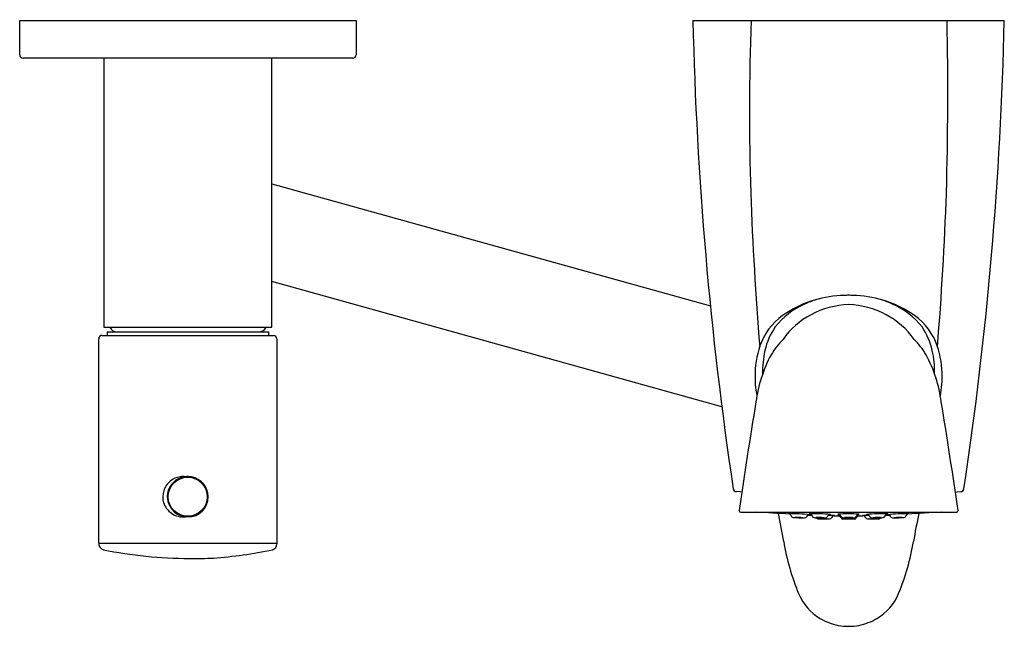
# Model space of a CAD drawing. Extents: x 3266.74 to 3272.51, y 165.67 to 169.22.
import ezdxf

# ---------------------------------------------------------------- set-up
doc = ezdxf.new("R2010")
doc.units = 0
doc.header["$LTSCALE"] = 0.64311
doc.layers.get('0').update_dxf_attribs({"color": 255, "linetype": 'CONTINUOUS'})
doc.layers.get('DEFPOINTS').update_dxf_attribs({"linetype": 'CONTINUOUS'})
doc.styles.get("Standard").update_dxf_attribs({"font": 'txt', "width": 0.8})

msp = doc.modelspace()

# ---------------------------------------------------------------- linework, layer by layer
for p, q in [((3266.7439, 169.2178), (3268.7124, 169.2178)), ((3266.7439, 169.017), (3266.7439, 169.2178)), ((3268.7124, 169.2178), (3268.7124, 169.017)), ((3270.6839, 169.2178), (3272.5065, 169.2178)), ((3268.6927, 168.9974), (3266.7636, 168.9974)), ((3267.236, 168.9974), (3267.236, 167.4225)), ((3268.2203, 167.4225), (3268.2203, 168.9974)), ((3268.2203, 168.263), (3270.7863, 167.5474)), ((3270.8534, 166.9564), (3268.2203, 167.6908)), ((3267.236, 167.4225), (3268.2203, 167.4225)), ((3267.2064, 166.1579), (3267.2064, 167.3556)), ((3267.2261, 167.3753), (3268.2302, 167.3753)), ((3267.2557, 167.395), (3267.2557, 167.3753)), ((3267.2557, 167.395), (3268.2006, 167.395)), ((3268.2006, 167.395), (3268.2006, 167.3753)), ((3268.2491, 167.3556), (3268.2491, 166.1556)), ((3270.9599, 166.4589), (3270.9392, 166.4607)), ((3270.9702, 166.4581), (3270.9599, 166.4589)), ((3272.2196, 166.4581), (3272.2304, 166.4589)), ((3272.2304, 166.4589), (3272.2511, 166.4607)), ((3270.9642, 166.3406), (3272.2249, 166.3406)), ((3271.6282, 166.2994), (3271.5618, 166.2994)), ((3267.2064, 166.1582), (3268.2491, 166.1582))]:
    msp.add_line(p, q)
msp.add_circle((3267.7276, 166.4304), 0.1142)
for centre, radius, start, end in [((3292.5636, 169.7208), 21.8855, 181.31683, 188.5227), ((3286.097, 168.6767), 15.0822, 177.94382, 181.77916), ((3248.6621, 168.798), 23.5135, 358.56322, 1.02305), ((3250.6216, 169.7214), 21.8907, 351.47773, 358.68189), ((3266.7636, 169.017), 0.0197, 180.01825, 269.99982), ((3268.6927, 169.017), 0.0197, 269.99982, 0.00018), ((3291.5995, 168.9647), 20.5913, 182.10483, 184.6134), ((3251.5908, 168.9647), 20.5913, 355.3866, 357.89517), ((3271.5802, 166.9634), 0.6457, 90.8522, 122.49708), ((3271.6975, 166.7381), 0.8958, 109.04492, 113.67245), ((3271.5987, 166.8858), 0.7238, 90.28024, 92.22423), ((3271.5916, 166.8858), 0.7238, 87.77577, 89.71976), ((3271.6101, 166.9634), 0.6457, 57.50292, 89.1478), ((3271.4929, 166.7381), 0.8958, 66.32755, 70.95508), ((3271.5168, 167.151), 0.4451, 113.70823, 142.1334), ((3271.615, 167.0433), 0.5123, 92.21845, 117.88192), ((3271.5753, 167.0433), 0.5123, 62.11808, 87.78155), ((3271.6736, 167.151), 0.4451, 37.8666, 66.29177), ((3271.4202, 167.1964), 0.3633, 120.95816, 157.5219), ((3271.5939, 167.0831), 0.4673, 117.88192, 144.88363), ((3271.5964, 167.0831), 0.4673, 35.11637, 62.11808), ((3271.7701, 167.1964), 0.3633, 22.4781, 59.04184), ((3267.3148, 167.4442), 0.0492, 206.10388, 270), ((3268.1415, 167.4442), 0.0492, 270, 333.89612), ((3271.4806, 167.2051), 0.3839, 145.19282, 167.72016), ((3271.7098, 167.2051), 0.3839, 12.27984, 34.80718), ((3267.2261, 167.3556), 0.0197, 90.00053, 179.99968), ((3268.2274, 167.3537), 0.0218, 5.07194, 82.66218), ((3271.5597, 167.0077), 0.4894, 135.31281, 148.73315), ((3271.6307, 167.0077), 0.4894, 31.26685, 44.68719), ((3271.5933, 167.1379), 0.5458, 158.79015, 178.17461), ((3271.5971, 167.1379), 0.5458, 1.82539, 21.20985), ((3271.8537, 166.8811), 0.8076, 151.88652, 172.56164), ((3271.6098, 167.1682), 0.518, 166.77304, 182.03027), ((3271.3367, 166.8811), 0.8076, 7.43836, 28.11348), ((3271.5806, 167.1682), 0.518, 357.96973, 13.22696), ((3271.6676, 167.1355), 0.6201, 178.17461, 190.66593), ((3271.5227, 167.1355), 0.6201, 349.33407, 1.82539), ((3305.0713, 161.3863), 34.4762, 170.65309, 171.72271), ((3237.6768, 161.3157), 34.9241, 8.28788, 9.34349), ((3267.6998, 166.4295), 0.1189, 98.39173, 129.09964), ((3267.7272, 166.4279), 0.1206, 109.53282, 127.99636), ((3267.7003, 166.4256), 0.1229, 83.65366, 98.39173), ((3267.7277, 166.4267), 0.1219, 96.47727, 109.53282), ((3267.7276, 166.4276), 0.1209, 79.4392, 96.47727), ((3267.7278, 166.4288), 0.1197, 0.78604, 79.4392), ((3267.699, 166.4305), 0.1177, 129.09964, 162.38703), ((3267.7242, 166.4304), 0.1166, 152.77925, 187.09321), ((3267.7259, 166.4295), 0.1185, 127.99636, 152.77925), ((3267.6992, 166.4304), 0.1179, 162.38703, 197.02195), ((3267.7285, 166.4314), 0.119, 269.59405, 359.55108), ((3270.9391, 166.4802), 0.0196, 188.57112, 270.29908), ((3272.2512, 166.4802), 0.0196, 269.70092, 351.42888), ((3267.699, 166.4304), 0.1177, 197.02051, 235.22423), ((3267.7268, 166.4316), 0.1193, 187.50222, 270.3751), ((3267.7001, 166.432), 0.1197, 235.22423, 276.4812), ((3270.9641, 166.3505), 0.0099, 184.62605, 270.41737), ((3269.194, 133.8852), 32.5084, 86.37258, 86.72615), ((3267.5916, 165.5635), 3.674, 9.46853, 12.08496), ((3271.2514, 165.1371), 1.1938, 84.428, 90.41748), ((3271.2205, 166.2391), 0.0944, 71.30956, 76.4007), ((3271.2443, 166.3145), 0.0154, 27.0385, 65.56272), ((3271.7504, 166.5727), 0.5527, 207.0385, 207.73427), ((3271.2717, 166.3216), 0.0121, 210.19924, 262.3432), ((3271.3408, 167.1096), 0.8032, 264.94799, 269.7599), ((3271.2916, 166.0249), 0.2844, 82.79646, 92.12546), ((3271.3244, 166.7644), 0.4574, 264.56203, 270.35988), ((3271.3375, 166.3187), 0.0122, 269.29376, 335.31952), ((3271.3668, 166.3052), 0.02, 114.17106, 155.31952), ((3271.5267, 170.9031), 4.5829, 267.89401, 268.1633), ((3271.3667, 166.3055), 0.0198, 88.35677, 114.17106), ((3271.4101, 165.6356), 0.6955, 83.40297, 93.69016), ((3271.3626, 166.3039), 0.0259, 61.04465, 84.00698), ((3271.367, 166.3119), 0.0167, 18.87578, 61.04465), ((3271.3949, 166.3214), 0.0127, 198.87578, 260.10182), ((3271.4136, 166.4465), 0.1392, 261.37916, 267.59752), ((3271.4209, 166.0703), 0.239, 82.87396, 94.0485), ((3271.4349, 166.5909), 0.2838, 263.75955, 273.1629), ((3271.4589, 166.3223), 0.0154, 277.10114, 307.71942), ((3271.4623, 166.3179), 0.00983, 307.71942, 341.17602), ((3271.4893, 166.3069), 0.0193, 125.40075, 156.09774), ((3271.4642, 165.5909), 0.7308, 86.13618, 89.00877), ((3271.4929, 166.2974), 0.0292, 95.71881, 120.32248), ((3271.5136, 166.2997), 0.0203, 90.50565, 155.88653), ((3271.5369, 167.7068), 1.3875, 268.85792, 270.18351), ((3271.5472, 166.2189), 0.1036, 90.49257, 98.02745), ((3271.5324, 166.3015), 0.02, 49.49547, 89.0281), ((3271.5325, 166.2996), 0.0197, 21.59814, 89.43213), ((3271.5952, 165.7327), 0.5986, 84.02556, 95.98371), ((3271.5341, 166.312), 0.016, 39.98232, 94.65315), ((3271.531, 166.2998), 0.0222, 18.28386, 49.49547), ((3271.5338, 166.309), 0.0184, 21.11663, 46.62225), ((3271.5622, 166.32), 0.0121, 201.6245, 239.82305), ((3271.5637, 166.3234), 0.0158, 241.08899, 263.18098), ((3271.5951, 166.0852), 0.2241, 84.05119, 95.90134), ((3271.6261, 166.3243), 0.0168, 268.96851, 299.05494), ((3271.6287, 166.3196), 0.0115, 299.05494, 339.32844), ((3271.712, 166.2721), 0.0814, 150.20703, 154.68121), ((3271.6562, 166.3092), 0.0179, 135.15475, 159.32844), ((3271.6578, 166.2996), 0.0197, 90.58127, 158.40054), ((3271.6598, 166.2983), 0.0233, 95.30365, 142.41709), ((3271.6583, 166.3071), 0.0209, 92.06198, 135.15475), ((3271.6431, 166.2155), 0.107, 82.20952, 89.48809), ((3271.6534, 167.7068), 1.3875, 269.8493, 271.14208), ((3271.7261, 165.5909), 0.7308, 90.99123, 93.86382), ((3271.6767, 166.2997), 0.0203, 24.11347, 89.49435), ((3271.7803, 165.6356), 0.6955, 86.30984, 96.59703), ((3271.6975, 166.2974), 0.0292, 59.67752, 84.28119), ((3271.7011, 166.3069), 0.0193, 23.90226, 54.59925), ((3271.728, 166.3179), 0.00983, 198.82398, 232.28058), ((3271.7314, 166.3223), 0.0154, 232.28058, 262.89886), ((3271.7695, 166.0703), 0.239, 85.9515, 97.12604), ((3271.7555, 166.5909), 0.2838, 266.8371, 276.24045), ((3271.7768, 166.4465), 0.1392, 272.40248, 278.62084), ((3271.7954, 166.3214), 0.0127, 279.89818, 341.12422), ((3271.8233, 166.3119), 0.0167, 118.95535, 161.12422), ((3271.661, 171.0257), 4.7055, 271.82117, 272.0836), ((3271.8277, 166.3039), 0.0259, 95.99302, 118.95535), ((3271.939, 165.1371), 1.1938, 89.58252, 95.572), ((3271.8236, 166.3055), 0.0198, 65.82894, 91.64323), ((3271.8235, 166.3052), 0.02, 24.68048, 65.82894), ((3271.8528, 166.3187), 0.0122, 204.68048, 270.70624), ((3271.8496, 167.1096), 0.8032, 270.2401, 275.05201), ((3271.8988, 166.0249), 0.2844, 87.87454, 97.20354), ((3271.866, 166.7644), 0.4574, 269.64012, 275.43797), ((3271.9187, 166.3216), 0.0121, 277.6568, 329.80076), ((3271.44, 166.5727), 0.5527, 332.26573, 332.9615), ((3271.946, 166.3145), 0.0154, 114.43728, 152.9615), ((3273.9964, 133.8852), 32.5084, 93.27384, 93.62742), ((3271.9699, 166.2391), 0.0944, 103.5993, 108.69044), ((3275.5988, 165.5635), 3.674, 167.91504, 170.53147), ((3272.2261, 166.3505), 0.01, 263.3423, 356.13383), ((3271.4478, 167.1297), 0.8232, 267.21396, 270.14006), ((3271.4175, 166.3141), 0.0118, 214.56596, 243.50122), ((3271.4177, 166.3147), 0.0124, 243.50122, 267.3568), ((3271.4793, 167.6487), 1.3479, 267.3568, 270.19798), ((3271.4517, 166.3802), 0.0738, 268.47916, 277.10114), ((3271.4839, 166.313), 0.0122, 270.19798, 335.88653), ((3271.5618, 166.3112), 0.0118, 201.59814, 269.83503), ((3271.5617, 166.3132), 0.0116, 213.65857, 270.22097), ((3271.5953, 167.1601), 0.8591, 267.76003, 272.22035), ((3271.5955, 166.7378), 0.4314, 265.52472, 274.02276), ((3271.5952, 165.852), 0.4501, 87.03897, 92.96171), ((3271.5952, 166.9571), 0.656, 267.96814, 272.03096), ((3271.5953, 166.5271), 0.2202, 263.94655, 276.00598), ((3271.6285, 166.3112), 0.0118, 268.3857, 338.40072), ((3271.6286, 166.3133), 0.0117, 270.00631, 326.84954), ((3271.7064, 166.313), 0.0122, 204.11347, 269.80202), ((3271.711, 167.6487), 1.3479, 269.80202, 272.6432), ((3271.7386, 166.3802), 0.0738, 262.89886, 271.52084), ((3271.7426, 167.1297), 0.8232, 269.85994, 272.78604), ((3271.7726, 166.3147), 0.0124, 272.6432, 296.49878), ((3271.7729, 166.3141), 0.0118, 296.49878, 325.43404), ((3267.2536, 166.1581), 0.0472, 180.30378, 187.5757), ((3267.2435, 166.1556), 0.0368, 185.68277, 251.07023), ((3268.2141, 166.1541), 0.035, 284.84051, 2.33135), ((3272.5958, 166.3981), 1.3994, 189.46853, 202.45523), ((3270.5945, 166.3981), 1.3994, 337.54477, 350.53147), ((3267.7513, 168.7073), 2.6383, 258.63717, 269.6856), ((3267.6773, 168.7447), 2.6806, 274.29221, 281.74865), ((3267.7597, 168.6935), 2.6246, 269.50043, 272.58017), ((3271.5806, 165.9785), 0.3009, 202.45523, 239.74091), ((3271.6097, 165.9785), 0.3009, 300.25909, 337.54477), ((3271.6108, 166.0301), 0.3607, 239.74091, 257.79476), ((3271.5945, 166.006), 0.3338, 259.6574, 270.12361), ((3271.5959, 166.006), 0.3338, 269.87639, 280.3426), ((3271.5796, 166.0301), 0.3607, 282.20524, 300.25909)]:
    msp.add_arc(centre, radius, start, end)

# ---------------------------------------------------------------- texts
at = {"layer": 'DEFPOINTS'}
for tag, p, s in [('TRADENAME', (3267.7288, 169.2202), 'LUXE'), ('MODELNUMBER', (3267.7288, 169.2219), 'K-77364X-AS'), ('PRODUCT', (3267.7288, 169.2185), 'HYGIENE SPRAY')]:
    msp.add_attdef(tag, p, s, height=0.001, dxfattribs=at)

doc.saveas('drawing.dxf')
